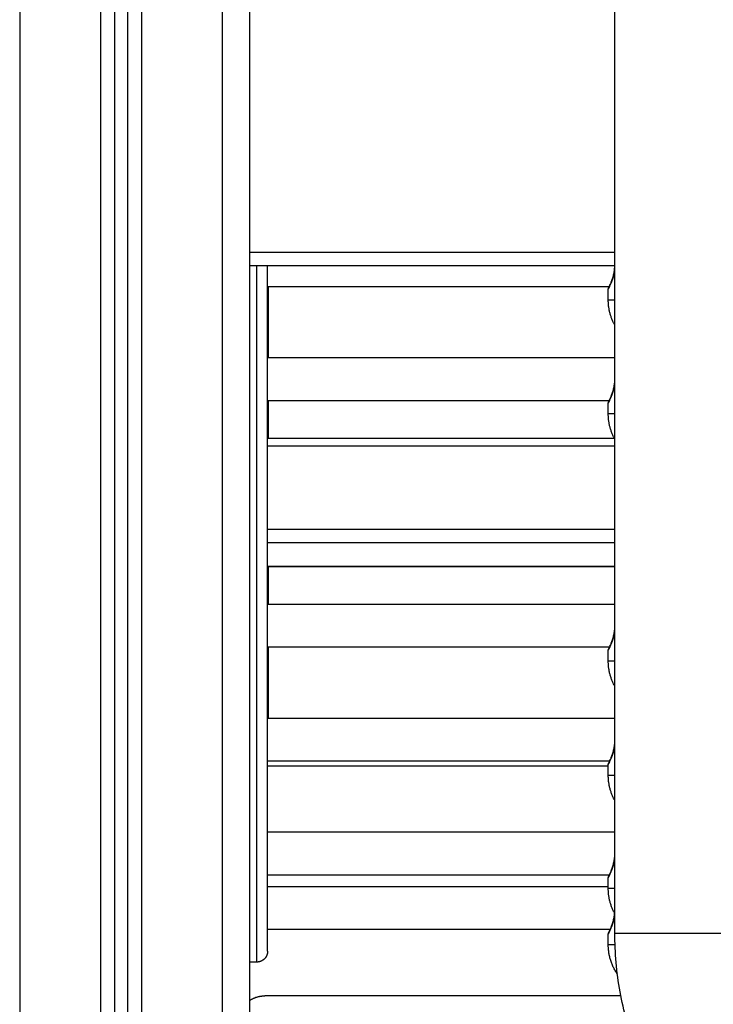
# Model space of a CAD drawing. Units: millimetres. Extents: x -5.5 to 11, y -0.1 to 14.8.
# Drawn here: x -2.8 to -2.6, y 10 to 10.4 of the extents above; entities that cross this region are included whole.
import ezdxf

# ---------------------------------------------------------------- set-up
doc = ezdxf.new("R2010")
doc.units = ezdxf.units.MM
doc.layers.add('Make2D$Visible$Curves', color=7, linetype='Continuous')
doc.layers.add('Make2D$Visible$Tangents', color=8, linetype='Continuous')

# ---------------------------------------------------------------- blocks, each defined once
blk = doc.blocks.new('OPSHB_S097')
at = {"layer": 'Make2D$Visible$Curves', "color": 0, "lineweight": -3}
for points, degree in [([(2707.43526, 6992.9668), (2707.43526, 6991.9238), (2707.43526, 6990.8808)], 2), ([(2707.39026, 6990.8808), (2707.39026, 6991.91887), (2707.39026, 6992.95694)], 2), ([(2707.38526, 6992.95487), (2707.38526, 6991.91784), (2707.38526, 6990.8808)], 2), ([(2707.57033, 6991.68394), (2707.57033, 6991.80289), (2707.57033, 6991.92185), (2707.57033, 6992.0408)], 3), ([(2707.57033, 6991.9308), (2707.50279, 6991.9308), (2707.43526, 6991.9308)], 2), ([(2707.57033, 6991.9308), (2707.50279, 6991.9308), (2707.43526, 6991.9308)], 2), ([(2707.44192, 6991.83344), (2707.44192, 6991.88212), (2707.44192, 6991.9308)], 2), ([(2707.56838, 6991.92305), (2707.50515, 6991.92305), (2707.44192, 6991.92305)], 2), ([(2707.44226, 6991.8969), (2707.44226, 6991.90997), (2707.44226, 6991.92305)], 2), ([(2707.56791, 6991.91811), (2707.56791, 6991.92011), (2707.56791, 6991.92211)], 2), ([(2707.44192, 6991.8969), (2707.50612, 6991.8969), (2707.57033, 6991.8969)], 2), ([(2707.56837, 6991.8809), (2707.50514, 6991.8809), (2707.44192, 6991.8809)], 2), ([(2707.44226, 6991.86709), (2707.44226, 6991.87399), (2707.44226, 6991.8809)], 2), ([(2707.56791, 6991.87599), (2707.56791, 6991.87799), (2707.56791, 6991.87999)], 2), ([(2707.44192, 6991.86709), (2707.50602, 6991.86709), (2707.57012, 6991.86709)], 2), ([(2707.44192, 6991.81967), (2707.44192, 6991.82408), (2707.44192, 6991.82849)], 2), ([(2707.44192, 6991.6773), (2707.44192, 6991.74841), (2707.44192, 6991.81951)], 2), ([(2707.57033, 6991.81951), (2707.50612, 6991.81951), (2707.44192, 6991.81951)], 2), ([(2707.44226, 6991.80571), (2707.44226, 6991.81261), (2707.44226, 6991.81951)], 2), ([(2707.44192, 6991.80571), (2707.50612, 6991.80571), (2707.57033, 6991.80571)], 2), ([(2707.56848, 6991.78971), (2707.5052, 6991.78971), (2707.44192, 6991.78971)], 2), ([(2707.44226, 6991.76356), (2707.44226, 6991.77663), (2707.44226, 6991.78971)], 2), ([(2707.56791, 6991.78458), (2707.56791, 6991.78658), (2707.56791, 6991.78858)], 2), ([(2707.44192, 6991.76356), (2707.50612, 6991.76356), (2707.57033, 6991.76356)], 2), ([(2707.56853, 6991.74756), (2707.50522, 6991.74756), (2707.44192, 6991.74756)], 2), ([(2707.56791, 6991.74231), (2707.56791, 6991.74431), (2707.56791, 6991.74631)], 2), ([(2707.44192, 6991.72141), (2707.50612, 6991.72141), (2707.57033, 6991.72141)], 2), ([(2707.56838, 6991.70541), (2707.50515, 6991.70541), (2707.44192, 6991.70541)], 2), ([(2707.56791, 6991.70048), (2707.56791, 6991.70248), (2707.56791, 6991.70448)], 2), ([(2707.44192, 6991.7013), (2707.50491, 6991.7013), (2707.56791, 6991.7013)], 2), ([(2707.56872, 6991.6853), (2707.50532, 6991.6853), (2707.44192, 6991.6853)], 2), ([(2707.56791, 6991.67965), (2707.56791, 6991.68165), (2707.56791, 6991.68365)], 2), ([(2707.44192, 6991.6773), (2707.44192, 6991.67605), (2707.44142, 6991.67479), (2707.44043, 6991.67379), (2707.43917, 6991.6733), (2707.43792, 6991.6733)], 5), ([(2707.43792, 6991.6733), (2707.43659, 6991.6733), (2707.43526, 6991.6733)], 2), ([(2707.57256, 6991.6608), (2707.50671, 6991.6608), (2707.44087, 6991.6608)], 2)]:
    blk.add_open_spline(points, degree=degree, dxfattribs=at)
for points, knots in [([(2707.56802, 6991.92256), (2707.56802, 6991.92256), (2707.56802, 6991.92256), (2707.56802, 6991.92256), (2707.56802, 6991.92256), (2707.56802, 6991.92256), (2707.56802, 6991.92256), (2707.56802, 6991.92257), (2707.56802, 6991.92257), (2707.56802, 6991.92257), (2707.56802, 6991.92257), (2707.56802, 6991.92257), (2707.56802, 6991.92257), (2707.56802, 6991.92257), (2707.56802, 6991.92257), (2707.56802, 6991.92257), (2707.56802, 6991.92258), (2707.56802, 6991.92258), (2707.56802, 6991.92258), (2707.56803, 6991.92258), (2707.56803, 6991.92258), (2707.56803, 6991.92258), (2707.56803, 6991.92259), (2707.56803, 6991.92259), (2707.56803, 6991.92259), (2707.56803, 6991.92259), (2707.56803, 6991.92259), (2707.56803, 6991.9226), (2707.56803, 6991.9226), (2707.56804, 6991.9226), (2707.56804, 6991.9226), (2707.56805, 6991.92263), (2707.56807, 6991.92267), (2707.5681, 6991.92273), (2707.56813, 6991.92279), (2707.56816, 6991.92286), (2707.5682, 6991.92294), (2707.56824, 6991.92303), (2707.56829, 6991.92313), (2707.56834, 6991.92324), (2707.56845, 6991.92346), (2707.56857, 6991.92372), (2707.56871, 6991.92404), (2707.56877, 6991.9242), (2707.56885, 6991.92436), (2707.56892, 6991.92454), (2707.56899, 6991.92472), (2707.56906, 6991.92491), (2707.56914, 6991.9251), (2707.56929, 6991.92549), (2707.56944, 6991.92592), (2707.56958, 6991.92638), (2707.56965, 6991.92661), (2707.56972, 6991.92685), (2707.56978, 6991.9271), (2707.56984, 6991.92734), (2707.56991, 6991.92758), (2707.56996, 6991.92784), (2707.57002, 6991.92809), (2707.57007, 6991.92835), (2707.57011, 6991.92862), (2707.57016, 6991.92889), (2707.5702, 6991.92916), (2707.57023, 6991.92943), (2707.57028, 6991.92989), (2707.57031, 6991.93034), (2707.57032, 6991.9308)], [9, 9, 9, 9, 10, 10, 10, 11, 11, 11, 12, 12, 12, 13, 13, 13, 14, 14, 14, 15, 15, 15, 16, 16, 16, 17, 17, 17, 18, 18, 18, 19, 19, 19, 19.897908, 19.897908, 19.897908, 20.793154, 20.793154, 20.793154, 21.693706, 21.693706, 21.693706, 23.477507, 23.477507, 23.477507, 24.36818, 24.36818, 24.36818, 25.250599, 25.250599, 25.250599, 26.999668, 26.999668, 26.999668, 27.868571, 27.868571, 27.868571, 28.723559, 28.723559, 28.723559, 29.572968, 29.572968, 29.572968, 30.426022, 30.426022, 30.426022, 31.815391, 31.815391, 31.815391, 31.815391]), ([(2707.56791, 6991.92211), (2707.56791, 6991.92213), (2707.56791, 6991.92215), (2707.56791, 6991.92217), (2707.56791, 6991.92219), (2707.56792, 6991.92221), (2707.56792, 6991.92223), (2707.56792, 6991.92225), (2707.56792, 6991.92227), (2707.56793, 6991.92229), (2707.56793, 6991.92232), (2707.56794, 6991.92234), (2707.56794, 6991.92236), (2707.56795, 6991.92238), (2707.56795, 6991.9224), (2707.56796, 6991.92242), (2707.56797, 6991.92244), (2707.56797, 6991.92246), (2707.56798, 6991.92248), (2707.56799, 6991.9225), (2707.568, 6991.92252), (2707.56801, 6991.92254), (2707.56801, 6991.92255), (2707.56801, 6991.92255), (2707.56802, 6991.92256)], [0.000977, 0.000977, 0.000977, 0.000977, 1, 1, 1, 2, 2, 2, 3, 3, 3, 4, 4, 4, 5, 5, 5, 6, 6, 6, 7, 7, 7, 8, 8, 8, 8]), ([(2707.56832, 6991.92292), (2707.56828, 6991.92289), (2707.56824, 6991.92286), (2707.5682, 6991.92282), (2707.56819, 6991.9228), (2707.56817, 6991.92279), (2707.56816, 6991.92277), (2707.56814, 6991.92275), (2707.56813, 6991.92273), (2707.56811, 6991.92272), (2707.5681, 6991.9227), (2707.56809, 6991.92268), (2707.56807, 6991.92266), (2707.56806, 6991.92264), (2707.56805, 6991.92262), (2707.56804, 6991.9226), (2707.56803, 6991.92259), (2707.56802, 6991.92257), (2707.56802, 6991.92256)], [0.64564, 0.64564, 0.64564, 0.64564, 0.805781, 0.805781, 0.805781, 1.805781, 1.805781, 1.805781, 2.805781, 2.805781, 2.805781, 3.805781, 3.805781, 3.805781, 4.805781, 4.805781, 4.805781, 5.786782, 5.786782, 5.786782, 5.786782]), ([(2707.56802, 6991.88044), (2707.56802, 6991.88044), (2707.56802, 6991.88044), (2707.56802, 6991.88044), (2707.56802, 6991.88044), (2707.56802, 6991.88044), (2707.56802, 6991.88045), (2707.56802, 6991.88045), (2707.56802, 6991.88045), (2707.56802, 6991.88045), (2707.56802, 6991.88045), (2707.56802, 6991.88045), (2707.56802, 6991.88045), (2707.56802, 6991.88045), (2707.56802, 6991.88045), (2707.56802, 6991.88045), (2707.56802, 6991.88046), (2707.56802, 6991.88046), (2707.56802, 6991.88046), (2707.56803, 6991.88046), (2707.56803, 6991.88046), (2707.56803, 6991.88046), (2707.56803, 6991.88047), (2707.56803, 6991.88047), (2707.56803, 6991.88047), (2707.56803, 6991.88047), (2707.56803, 6991.88047), (2707.56803, 6991.88048), (2707.56803, 6991.88048), (2707.56804, 6991.88048), (2707.56804, 6991.88048), (2707.56805, 6991.88051), (2707.56807, 6991.88055), (2707.5681, 6991.88061), (2707.56813, 6991.88067), (2707.56816, 6991.88074), (2707.5682, 6991.88082), (2707.56824, 6991.88091), (2707.56829, 6991.88101), (2707.56834, 6991.88112), (2707.56845, 6991.88134), (2707.56857, 6991.8816), (2707.56871, 6991.88192), (2707.56877, 6991.88208), (2707.56885, 6991.88225), (2707.56892, 6991.88242), (2707.56899, 6991.8826), (2707.56906, 6991.88279), (2707.56914, 6991.88298), (2707.56929, 6991.88338), (2707.56944, 6991.8838), (2707.56958, 6991.88426), (2707.56965, 6991.88449), (2707.56972, 6991.88473), (2707.56978, 6991.88498), (2707.56984, 6991.88522), (2707.56991, 6991.88547), (2707.56996, 6991.88572), (2707.57002, 6991.88597), (2707.57007, 6991.88623), (2707.57011, 6991.8865), (2707.57016, 6991.88677), (2707.5702, 6991.88704), (2707.57023, 6991.88731), (2707.57029, 6991.88787), (2707.57032, 6991.88842), (2707.57032, 6991.88899)], [9, 9, 9, 9, 10, 10, 10, 11, 11, 11, 12, 12, 12, 13, 13, 13, 14, 14, 14, 15, 15, 15, 16, 16, 16, 17, 17, 17, 18, 18, 18, 19, 19, 19, 19.897908, 19.897908, 19.897908, 20.793154, 20.793154, 20.793154, 21.693706, 21.693706, 21.693706, 23.477507, 23.477507, 23.477507, 24.36818, 24.36818, 24.36818, 25.250599, 25.250599, 25.250599, 26.999668, 26.999668, 26.999668, 27.868571, 27.868571, 27.868571, 28.723559, 28.723559, 28.723559, 29.572968, 29.572968, 29.572968, 30.426022, 30.426022, 30.426022, 32.124357, 32.124357, 32.124357, 32.124357]), ([(2707.56791, 6991.87999), (2707.56791, 6991.88001), (2707.56791, 6991.88003), (2707.56791, 6991.88005), (2707.56791, 6991.88007), (2707.56792, 6991.88009), (2707.56792, 6991.88011), (2707.56792, 6991.88013), (2707.56792, 6991.88015), (2707.56793, 6991.88018), (2707.56793, 6991.8802), (2707.56794, 6991.88022), (2707.56794, 6991.88024), (2707.56795, 6991.88026), (2707.56795, 6991.88028), (2707.56796, 6991.8803), (2707.56797, 6991.88032), (2707.56797, 6991.88034), (2707.56798, 6991.88036), (2707.56799, 6991.88038), (2707.568, 6991.8804), (2707.56801, 6991.88042), (2707.56801, 6991.88043), (2707.56801, 6991.88043), (2707.56802, 6991.88044)], [0.000977, 0.000977, 0.000977, 0.000977, 1, 1, 1, 2, 2, 2, 3, 3, 3, 4, 4, 4, 5, 5, 5, 6, 6, 6, 7, 7, 7, 8, 8, 8, 8]), ([(2707.56832, 6991.8808), (2707.56828, 6991.88077), (2707.56824, 6991.88074), (2707.5682, 6991.8807), (2707.56819, 6991.88068), (2707.56817, 6991.88067), (2707.56816, 6991.88065), (2707.56814, 6991.88063), (2707.56813, 6991.88061), (2707.56811, 6991.8806), (2707.5681, 6991.88058), (2707.56809, 6991.88056), (2707.56807, 6991.88054), (2707.56806, 6991.88052), (2707.56805, 6991.8805), (2707.56804, 6991.88048), (2707.56803, 6991.88047), (2707.56802, 6991.88045), (2707.56802, 6991.88044)], [0.64564, 0.64564, 0.64564, 0.64564, 0.805781, 0.805781, 0.805781, 1.805781, 1.805781, 1.805781, 2.805781, 2.805781, 2.805781, 3.805781, 3.805781, 3.805781, 4.805781, 4.805781, 4.805781, 5.786195, 5.786195, 5.786195, 5.786195]), ([(2707.56802, 6991.78903), (2707.56802, 6991.78903), (2707.56802, 6991.78903), (2707.56802, 6991.78903), (2707.56802, 6991.78903), (2707.56802, 6991.78903), (2707.56802, 6991.78903), (2707.56802, 6991.78903), (2707.56802, 6991.78904), (2707.56802, 6991.78904), (2707.56802, 6991.78904), (2707.56802, 6991.78904), (2707.56802, 6991.78904), (2707.56802, 6991.78904), (2707.56802, 6991.78904), (2707.56802, 6991.78904), (2707.56802, 6991.78904), (2707.56802, 6991.78905), (2707.56802, 6991.78905), (2707.56803, 6991.78905), (2707.56803, 6991.78905), (2707.56803, 6991.78905), (2707.56803, 6991.78905), (2707.56803, 6991.78906), (2707.56803, 6991.78906), (2707.56803, 6991.78906), (2707.56803, 6991.78906), (2707.56803, 6991.78906), (2707.56803, 6991.78907), (2707.56804, 6991.78907), (2707.56804, 6991.78907), (2707.56805, 6991.7891), (2707.56807, 6991.78914), (2707.5681, 6991.7892), (2707.56813, 6991.78926), (2707.56816, 6991.78933), (2707.5682, 6991.78941), (2707.56824, 6991.7895), (2707.56829, 6991.78959), (2707.56834, 6991.78971), (2707.56845, 6991.78993), (2707.56857, 6991.79019), (2707.56871, 6991.79051), (2707.56877, 6991.79067), (2707.56885, 6991.79083), (2707.56892, 6991.79101), (2707.56899, 6991.79119), (2707.56906, 6991.79138), (2707.56914, 6991.79157), (2707.56929, 6991.79196), (2707.56944, 6991.79239), (2707.56958, 6991.79285), (2707.56965, 6991.79308), (2707.56972, 6991.79332), (2707.56978, 6991.79356), (2707.56984, 6991.79381), (2707.56991, 6991.79405), (2707.56996, 6991.79431), (2707.57002, 6991.79456), (2707.57007, 6991.79482), (2707.57011, 6991.79509), (2707.57016, 6991.79535), (2707.5702, 6991.79563), (2707.57023, 6991.7959), (2707.57029, 6991.79646), (2707.57032, 6991.79701), (2707.57032, 6991.79758)], [9, 9, 9, 9, 10, 10, 10, 11, 11, 11, 12, 12, 12, 13, 13, 13, 14, 14, 14, 15, 15, 15, 16, 16, 16, 17, 17, 17, 18, 18, 18, 19, 19, 19, 19.897908, 19.897908, 19.897908, 20.793154, 20.793154, 20.793154, 21.693706, 21.693706, 21.693706, 23.477507, 23.477507, 23.477507, 24.36818, 24.36818, 24.36818, 25.250599, 25.250599, 25.250599, 26.999668, 26.999668, 26.999668, 27.868571, 27.868571, 27.868571, 28.723559, 28.723559, 28.723559, 29.572968, 29.572968, 29.572968, 30.426022, 30.426022, 30.426022, 32.124357, 32.124357, 32.124357, 32.124357]), ([(2707.56791, 6991.78858), (2707.56791, 6991.7886), (2707.56791, 6991.78862), (2707.56791, 6991.78864), (2707.56791, 6991.78866), (2707.56792, 6991.78868), (2707.56792, 6991.7887), (2707.56792, 6991.78872), (2707.56792, 6991.78874), (2707.56793, 6991.78876), (2707.56793, 6991.78878), (2707.56794, 6991.78881), (2707.56794, 6991.78883), (2707.56795, 6991.78885), (2707.56795, 6991.78887), (2707.56796, 6991.78889), (2707.56797, 6991.78891), (2707.56797, 6991.78893), (2707.56798, 6991.78895), (2707.56799, 6991.78897), (2707.568, 6991.78899), (2707.56801, 6991.78901), (2707.56801, 6991.78902), (2707.56801, 6991.78902), (2707.56802, 6991.78903)], [0.000977, 0.000977, 0.000977, 0.000977, 1, 1, 1, 2, 2, 2, 3, 3, 3, 4, 4, 4, 5, 5, 5, 6, 6, 6, 7, 7, 7, 8, 8, 8, 8]), ([(2707.56832, 6991.78939), (2707.56828, 6991.78936), (2707.56824, 6991.78933), (2707.5682, 6991.78929), (2707.56819, 6991.78927), (2707.56817, 6991.78926), (2707.56816, 6991.78924), (2707.56814, 6991.78922), (2707.56813, 6991.7892), (2707.56811, 6991.78918), (2707.5681, 6991.78917), (2707.56809, 6991.78915), (2707.56807, 6991.78913), (2707.56806, 6991.78911), (2707.56805, 6991.78909), (2707.56804, 6991.78907), (2707.56803, 6991.78906), (2707.56802, 6991.78904), (2707.56802, 6991.78903)], [0.64564, 0.64564, 0.64564, 0.64564, 0.805781, 0.805781, 0.805781, 1.805781, 1.805781, 1.805781, 2.805781, 2.805781, 2.805781, 3.805781, 3.805781, 3.805781, 4.805781, 4.805781, 4.805781, 5.786782, 5.786782, 5.786782, 5.786782]), ([(2707.56802, 6991.74676), (2707.56802, 6991.74676), (2707.56802, 6991.74676), (2707.56802, 6991.74676), (2707.56802, 6991.74677), (2707.56802, 6991.74677), (2707.56802, 6991.74677), (2707.56802, 6991.74677), (2707.56802, 6991.74677), (2707.56802, 6991.74677), (2707.56802, 6991.74677), (2707.56802, 6991.74677), (2707.56802, 6991.74677), (2707.56802, 6991.74677), (2707.56802, 6991.74677), (2707.56802, 6991.74678), (2707.56802, 6991.74678), (2707.56802, 6991.74678), (2707.56802, 6991.74678), (2707.56803, 6991.74678), (2707.56803, 6991.74678), (2707.56803, 6991.74679), (2707.56803, 6991.74679), (2707.56803, 6991.74679), (2707.56803, 6991.74679), (2707.56803, 6991.74679), (2707.56803, 6991.7468), (2707.56803, 6991.7468), (2707.56803, 6991.7468), (2707.56804, 6991.7468), (2707.56804, 6991.7468), (2707.56805, 6991.74683), (2707.56807, 6991.74688), (2707.5681, 6991.74693), (2707.56813, 6991.74699), (2707.56816, 6991.74706), (2707.5682, 6991.74714), (2707.56824, 6991.74723), (2707.56829, 6991.74733), (2707.56834, 6991.74744), (2707.56845, 6991.74766), (2707.56857, 6991.74793), (2707.56871, 6991.74824), (2707.56877, 6991.7484), (2707.56885, 6991.74857), (2707.56892, 6991.74875), (2707.56899, 6991.74892), (2707.56906, 6991.74911), (2707.56914, 6991.74931), (2707.56929, 6991.7497), (2707.56944, 6991.75012), (2707.56958, 6991.75059), (2707.56965, 6991.75081), (2707.56972, 6991.75105), (2707.56978, 6991.7513), (2707.56984, 6991.75154), (2707.56991, 6991.75179), (2707.56996, 6991.75204), (2707.57002, 6991.7523), (2707.57007, 6991.75256), (2707.57011, 6991.75282), (2707.57016, 6991.75309), (2707.5702, 6991.75336), (2707.57023, 6991.75364), (2707.57029, 6991.75419), (2707.57032, 6991.75474), (2707.57032, 6991.75531)], [9, 9, 9, 9, 10, 10, 10, 11, 11, 11, 12, 12, 12, 13, 13, 13, 14, 14, 14, 15, 15, 15, 16, 16, 16, 17, 17, 17, 18, 18, 18, 19, 19, 19, 19.897908, 19.897908, 19.897908, 20.793154, 20.793154, 20.793154, 21.693706, 21.693706, 21.693706, 23.477507, 23.477507, 23.477507, 24.36818, 24.36818, 24.36818, 25.250599, 25.250599, 25.250599, 26.999668, 26.999668, 26.999668, 27.868571, 27.868571, 27.868571, 28.723559, 28.723559, 28.723559, 29.572968, 29.572968, 29.572968, 30.426022, 30.426022, 30.426022, 32.124357, 32.124357, 32.124357, 32.124357]), ([(2707.56791, 6991.74631), (2707.56791, 6991.74633), (2707.56791, 6991.74635), (2707.56791, 6991.74637), (2707.56791, 6991.74639), (2707.56792, 6991.74641), (2707.56792, 6991.74643), (2707.56792, 6991.74646), (2707.56792, 6991.74648), (2707.56793, 6991.7465), (2707.56793, 6991.74652), (2707.56794, 6991.74654), (2707.56794, 6991.74656), (2707.56795, 6991.74658), (2707.56795, 6991.7466), (2707.56796, 6991.74662), (2707.56797, 6991.74664), (2707.56797, 6991.74666), (2707.56798, 6991.74668), (2707.56799, 6991.7467), (2707.568, 6991.74672), (2707.56801, 6991.74674), (2707.56801, 6991.74675), (2707.56801, 6991.74676), (2707.56802, 6991.74676)], [0.000977, 0.000977, 0.000977, 0.000977, 1, 1, 1, 2, 2, 2, 3, 3, 3, 4, 4, 4, 5, 5, 5, 6, 6, 6, 7, 7, 7, 8, 8, 8, 8]), ([(2707.56832, 6991.74712), (2707.56828, 6991.74709), (2707.56824, 6991.74706), (2707.5682, 6991.74702), (2707.56819, 6991.747), (2707.56817, 6991.74699), (2707.56816, 6991.74697), (2707.56814, 6991.74695), (2707.56813, 6991.74694), (2707.56811, 6991.74692), (2707.5681, 6991.7469), (2707.56809, 6991.74688), (2707.56807, 6991.74686), (2707.56806, 6991.74684), (2707.56805, 6991.74682), (2707.56804, 6991.7468), (2707.56803, 6991.74679), (2707.56802, 6991.74678), (2707.56802, 6991.74676)], [0.64564, 0.64564, 0.64564, 0.64564, 0.805781, 0.805781, 0.805781, 1.805781, 1.805781, 1.805781, 2.805781, 2.805781, 2.805781, 3.805781, 3.805781, 3.805781, 4.805781, 4.805781, 4.805781, 5.786782, 5.786782, 5.786782, 5.786782]), ([(2707.56802, 6991.70493), (2707.56802, 6991.70493), (2707.56802, 6991.70493), (2707.56802, 6991.70493), (2707.56802, 6991.70493), (2707.56802, 6991.70493), (2707.56802, 6991.70493), (2707.56802, 6991.70493), (2707.56802, 6991.70493), (2707.56802, 6991.70493), (2707.56802, 6991.70493), (2707.56802, 6991.70493), (2707.56802, 6991.70494), (2707.56802, 6991.70494), (2707.56802, 6991.70494), (2707.56802, 6991.70494), (2707.56802, 6991.70494), (2707.56802, 6991.70494), (2707.56802, 6991.70494), (2707.56803, 6991.70495), (2707.56803, 6991.70495), (2707.56803, 6991.70495), (2707.56803, 6991.70495), (2707.56803, 6991.70495), (2707.56803, 6991.70495), (2707.56803, 6991.70496), (2707.56803, 6991.70496), (2707.56803, 6991.70496), (2707.56803, 6991.70496), (2707.56804, 6991.70497), (2707.56804, 6991.70497), (2707.56805, 6991.705), (2707.56807, 6991.70504), (2707.5681, 6991.7051), (2707.56813, 6991.70515), (2707.56816, 6991.70522), (2707.5682, 6991.70531), (2707.56824, 6991.70539), (2707.56829, 6991.70549), (2707.56834, 6991.7056), (2707.56845, 6991.70582), (2707.56857, 6991.70609), (2707.56871, 6991.70641), (2707.56877, 6991.70656), (2707.56885, 6991.70673), (2707.56892, 6991.70691), (2707.56899, 6991.70709), (2707.56906, 6991.70727), (2707.56914, 6991.70747), (2707.56929, 6991.70786), (2707.56944, 6991.70829), (2707.56958, 6991.70875), (2707.56965, 6991.70898), (2707.56972, 6991.70922), (2707.56978, 6991.70946), (2707.56984, 6991.7097), (2707.56991, 6991.70995), (2707.56996, 6991.71021), (2707.57002, 6991.71046), (2707.57007, 6991.71072), (2707.57011, 6991.71099), (2707.57016, 6991.71125), (2707.5702, 6991.71152), (2707.57023, 6991.7118), (2707.57029, 6991.71235), (2707.57032, 6991.71291), (2707.57032, 6991.71348)], [9, 9, 9, 9, 10, 10, 10, 11, 11, 11, 12, 12, 12, 13, 13, 13, 14, 14, 14, 15, 15, 15, 16, 16, 16, 17, 17, 17, 18, 18, 18, 19, 19, 19, 19.897908, 19.897908, 19.897908, 20.793154, 20.793154, 20.793154, 21.693706, 21.693706, 21.693706, 23.477507, 23.477507, 23.477507, 24.36818, 24.36818, 24.36818, 25.250599, 25.250599, 25.250599, 26.999668, 26.999668, 26.999668, 27.868571, 27.868571, 27.868571, 28.723559, 28.723559, 28.723559, 29.572968, 29.572968, 29.572968, 30.426022, 30.426022, 30.426022, 32.124357, 32.124357, 32.124357, 32.124357]), ([(2707.56791, 6991.70448), (2707.56791, 6991.7045), (2707.56791, 6991.70452), (2707.56791, 6991.70454), (2707.56791, 6991.70456), (2707.56792, 6991.70458), (2707.56792, 6991.7046), (2707.56792, 6991.70462), (2707.56792, 6991.70464), (2707.56793, 6991.70466), (2707.56793, 6991.70468), (2707.56794, 6991.7047), (2707.56794, 6991.70472), (2707.56795, 6991.70474), (2707.56795, 6991.70476), (2707.56796, 6991.70478), (2707.56797, 6991.70481), (2707.56797, 6991.70483), (2707.56798, 6991.70485), (2707.56799, 6991.70487), (2707.568, 6991.70489), (2707.56801, 6991.70491), (2707.56801, 6991.70491), (2707.56801, 6991.70492), (2707.56802, 6991.70493)], [0.000977, 0.000977, 0.000977, 0.000977, 1, 1, 1, 2, 2, 2, 3, 3, 3, 4, 4, 4, 5, 5, 5, 6, 6, 6, 7, 7, 7, 8, 8, 8, 8]), ([(2707.56832, 6991.70529), (2707.56828, 6991.70526), (2707.56824, 6991.70522), (2707.5682, 6991.70519), (2707.56819, 6991.70517), (2707.56817, 6991.70515), (2707.56816, 6991.70513), (2707.56814, 6991.70512), (2707.56813, 6991.7051), (2707.56811, 6991.70508), (2707.5681, 6991.70506), (2707.56809, 6991.70504), (2707.56807, 6991.70503), (2707.56806, 6991.70501), (2707.56805, 6991.70499), (2707.56804, 6991.70497), (2707.56803, 6991.70495), (2707.56802, 6991.70494), (2707.56802, 6991.70493)], [0.64564, 0.64564, 0.64564, 0.64564, 0.805781, 0.805781, 0.805781, 1.805781, 1.805781, 1.805781, 2.805781, 2.805781, 2.805781, 3.805781, 3.805781, 3.805781, 4.805781, 4.805781, 4.805781, 5.786782, 5.786782, 5.786782, 5.786782]), ([(2707.56802, 6991.6841), (2707.56802, 6991.6841), (2707.56802, 6991.6841), (2707.56802, 6991.6841), (2707.56802, 6991.6841), (2707.56802, 6991.6841), (2707.56802, 6991.6841), (2707.56802, 6991.6841), (2707.56802, 6991.6841), (2707.56802, 6991.6841), (2707.56802, 6991.68411), (2707.56802, 6991.68411), (2707.56802, 6991.68411), (2707.56802, 6991.68411), (2707.56802, 6991.68411), (2707.56802, 6991.68411), (2707.56802, 6991.68411), (2707.56802, 6991.68411), (2707.56802, 6991.68412), (2707.56803, 6991.68412), (2707.56803, 6991.68412), (2707.56803, 6991.68412), (2707.56803, 6991.68412), (2707.56803, 6991.68412), (2707.56803, 6991.68413), (2707.56803, 6991.68413), (2707.56803, 6991.68413), (2707.56803, 6991.68413), (2707.56803, 6991.68413), (2707.56804, 6991.68414), (2707.56804, 6991.68414), (2707.56805, 6991.68417), (2707.56807, 6991.68421), (2707.5681, 6991.68427), (2707.56813, 6991.68433), (2707.56816, 6991.6844), (2707.5682, 6991.68448), (2707.56824, 6991.68456), (2707.56829, 6991.68466), (2707.56834, 6991.68477), (2707.56845, 6991.68499), (2707.56857, 6991.68526), (2707.56871, 6991.68558), (2707.56877, 6991.68573), (2707.56885, 6991.6859), (2707.56892, 6991.68608), (2707.56899, 6991.68626), (2707.56906, 6991.68644), (2707.56914, 6991.68664), (2707.56929, 6991.68703), (2707.56944, 6991.68746), (2707.56958, 6991.68792), (2707.56965, 6991.68815), (2707.56972, 6991.68839), (2707.56978, 6991.68863), (2707.56984, 6991.68887), (2707.56991, 6991.68912), (2707.56996, 6991.68938), (2707.57002, 6991.68963), (2707.57007, 6991.68989), (2707.57011, 6991.69016), (2707.57016, 6991.69042), (2707.5702, 6991.6907), (2707.57023, 6991.69097), (2707.57024, 6991.69109), (2707.57025, 6991.6912), (2707.57026, 6991.69131)], [9, 9, 9, 9, 10, 10, 10, 11, 11, 11, 12, 12, 12, 13, 13, 13, 14, 14, 14, 15, 15, 15, 16, 16, 16, 17, 17, 17, 18, 18, 18, 19, 19, 19, 19.897908, 19.897908, 19.897908, 20.793154, 20.793154, 20.793154, 21.693706, 21.693706, 21.693706, 23.477507, 23.477507, 23.477507, 24.36818, 24.36818, 24.36818, 25.250599, 25.250599, 25.250599, 26.999668, 26.999668, 26.999668, 27.868571, 27.868571, 27.868571, 28.723559, 28.723559, 28.723559, 29.572968, 29.572968, 29.572968, 30.426022, 30.426022, 30.426022, 30.776442, 30.776442, 30.776442, 30.776442]), ([(2707.56791, 6991.68365), (2707.56791, 6991.68367), (2707.56791, 6991.68369), (2707.56791, 6991.68371), (2707.56791, 6991.68373), (2707.56792, 6991.68375), (2707.56792, 6991.68377), (2707.56792, 6991.68379), (2707.56792, 6991.68381), (2707.56793, 6991.68383), (2707.56793, 6991.68385), (2707.56794, 6991.68387), (2707.56794, 6991.68389), (2707.56795, 6991.68391), (2707.56795, 6991.68394), (2707.56796, 6991.68396), (2707.56797, 6991.68398), (2707.56797, 6991.684), (2707.56798, 6991.68402), (2707.56799, 6991.68404), (2707.568, 6991.68406), (2707.56801, 6991.68408), (2707.56801, 6991.68409), (2707.56801, 6991.68409), (2707.56802, 6991.6841)], [0.000977, 0.000977, 0.000977, 0.000977, 1, 1, 1, 2, 2, 2, 3, 3, 3, 4, 4, 4, 5, 5, 5, 6, 6, 6, 7, 7, 7, 8, 8, 8, 8]), ([(2707.56832, 6991.68446), (2707.56828, 6991.68443), (2707.56824, 6991.68439), (2707.5682, 6991.68436), (2707.56819, 6991.68434), (2707.56817, 6991.68432), (2707.56816, 6991.68431), (2707.56814, 6991.68429), (2707.56813, 6991.68427), (2707.56811, 6991.68425), (2707.5681, 6991.68423), (2707.56809, 6991.68422), (2707.56807, 6991.6842), (2707.56806, 6991.68418), (2707.56805, 6991.68416), (2707.56804, 6991.68414), (2707.56803, 6991.68413), (2707.56802, 6991.68411), (2707.56802, 6991.6841)], [0.64564, 0.64564, 0.64564, 0.64564, 0.805781, 0.805781, 0.805781, 1.805781, 1.805781, 1.805781, 2.805781, 2.805781, 2.805781, 3.805781, 3.805781, 3.805781, 4.805781, 4.805781, 4.805781, 5.786782, 5.786782, 5.786782, 5.786782]), ([(2707.57805, 6991.64138), (2707.57678, 6991.64477), (2707.57566, 6991.64821), (2707.5747, 6991.6517), (2707.57373, 6991.6552), (2707.57292, 6991.65874), (2707.57227, 6991.66231), (2707.57163, 6991.66589), (2707.57114, 6991.66949), (2707.57081, 6991.6731), (2707.57049, 6991.67671), (2707.57033, 6991.68032), (2707.57033, 6991.68394)], [0, 0, 0, 0, 10.85249, 10.85249, 10.85249, 21.748808, 21.748808, 21.748808, 32.645145, 32.645145, 32.645145, 43.49758, 43.49758, 43.49758, 43.49758])]:
    blk.add_open_spline(points, degree=3, knots=knots, dxfattribs=at)
for points, weights in [([(2707.57033, 6991.90883), (2707.56791, 6991.91315), (2707.56791, 6991.91811)], [0.869877872284, 0.902447817617, 1]), ([(2707.57032, 6991.88899), (2707.57032, 6991.88899), (2707.57033, 6991.88899)], [1, 0.992955618038, 0.988823900527]), ([(2707.57033, 6991.86671), (2707.56791, 6991.87103), (2707.56791, 6991.87599)], [0.869877872284, 0.902447817617, 1]), ([(2707.44192, 6991.82849), (2707.44192, 6991.82959), (2707.44192, 6991.83344)], [1, 0.707106781187, 1]), ([(2707.44192, 6991.81951), (2707.44192, 6991.81951), (2707.44192, 6991.81967)], [1, 0.990268068742, 1]), ([(2707.57032, 6991.79758), (2707.57032, 6991.79758), (2707.57033, 6991.79758)], [1, 0.992983264571, 0.988856376245]), ([(2707.57033, 6991.7753), (2707.56791, 6991.77962), (2707.56791, 6991.78458)], [0.869877872284, 0.902447817617, 1]), ([(2707.57032, 6991.75531), (2707.57032, 6991.75531), (2707.57033, 6991.75531)], [1, 0.992990221892, 0.988864562972]), ([(2707.57033, 6991.73303), (2707.56791, 6991.73736), (2707.56791, 6991.74231)], [0.869877872284, 0.902447817617, 1]), ([(2707.57032, 6991.71348), (2707.57032, 6991.71348), (2707.57033, 6991.71348)], [1, 0.992930103814, 0.988794009193]), ([(2707.57033, 6991.69119), (2707.56791, 6991.69552), (2707.56791, 6991.70048)], [0.869877872284, 0.902447817617, 1]), ([(2707.57127, 6991.66885), (2707.56791, 6991.67373), (2707.56791, 6991.67965)], [0.860580863831, 0.885633752629, 1]), ([(2707.43526, 6991.65908), (2707.4378, 6991.6608), (2707.44087, 6991.6608)], [0.920217628716, 0.917000709744, 1])]:
    blk.add_rational_spline(points, weights, degree=2, dxfattribs=at)
at = {"layer": 'Make2D$Visible$Tangents', "color": 0, "lineweight": -3}
for points in [[(2707.42526, 6990.8808), (2707.42526, 6991.9238), (2707.42526, 6992.9668)], [(2707.39526, 6992.96019), (2707.39526, 6991.9205), (2707.39526, 6990.8808)], [(2707.35026, 6992.9538), (2707.35026, 6991.9173), (2707.35026, 6990.8808)], [(2707.38026, 6990.8808), (2707.38026, 6991.91736), (2707.38026, 6992.95391)], [(2707.43526, 6991.9358), (2707.50279, 6991.9358), (2707.57033, 6991.9358)], [(2707.43792, 6991.6733), (2707.43792, 6991.80205), (2707.43792, 6991.9308)], [(2707.44192, 6991.8642), (2707.50612, 6991.8642), (2707.57033, 6991.8642)], [(2707.44192, 6991.83344), (2707.50612, 6991.83344), (2707.57033, 6991.83344)], [(2707.44192, 6991.82849), (2707.50612, 6991.82849), (2707.57033, 6991.82849)], [(2707.44192, 6991.81967), (2707.50612, 6991.81967), (2707.57033, 6991.81967)], [(2707.56791, 6991.7458), (2707.50491, 6991.7458), (2707.44192, 6991.7458)]]:
    blk.add_open_spline(points, degree=2, dxfattribs=at)
for points, knots in [([(2707.56791, 6991.92211), (2707.56791, 6991.92211), (2707.56792, 6991.92213), (2707.56795, 6991.92218), (2707.56797, 6991.92222), (2707.56803, 6991.92234), (2707.56806, 6991.92241), (2707.56815, 6991.92257), (2707.5682, 6991.92267), (2707.56836, 6991.923), (2707.56849, 6991.92327), (2707.56878, 6991.9239), (2707.56894, 6991.92427), (2707.56927, 6991.92507), (2707.56943, 6991.92551), (2707.56967, 6991.92624), (2707.56975, 6991.92649), (2707.5699, 6991.92701), (2707.56997, 6991.92727), (2707.5701, 6991.92782), (2707.57015, 6991.9281), (2707.57025, 6991.92864), (2707.57029, 6991.9289), (2707.57033, 6991.92917)], [-14.809992, -14.809992, -14.809992, -14.809992, -13.896915, -13.896915, -12.970454, -12.970454, -12.043993, -12.043993, -11.117532, -11.117532, -9.26461, -9.26461, -7.411688, -7.411688, -5.558766, -5.558766, -4.632305, -4.632305, -3.705844, -3.705844, -2.779383, -2.779383, -1.961025, -1.961025, -1.961025, -1.961025]), ([(2707.56791, 6991.87999), (2707.56791, 6991.87999), (2707.56792, 6991.88001), (2707.56795, 6991.88006), (2707.56797, 6991.88011), (2707.56803, 6991.88022), (2707.56806, 6991.88029), (2707.56815, 6991.88045), (2707.5682, 6991.88055), (2707.56836, 6991.88088), (2707.56849, 6991.88115), (2707.56878, 6991.88178), (2707.56894, 6991.88215), (2707.56927, 6991.88295), (2707.56943, 6991.8834), (2707.56967, 6991.88412), (2707.56975, 6991.88437), (2707.5699, 6991.88489), (2707.56997, 6991.88516), (2707.5701, 6991.8857), (2707.57015, 6991.88598), (2707.57025, 6991.88652), (2707.57029, 6991.88678), (2707.57033, 6991.88705)], [-14.809992, -14.809992, -14.809992, -14.809992, -13.896915, -13.896915, -12.970454, -12.970454, -12.043993, -12.043993, -11.117532, -11.117532, -9.26461, -9.26461, -7.411688, -7.411688, -5.558766, -5.558766, -4.632305, -4.632305, -3.705844, -3.705844, -2.779383, -2.779383, -1.961025, -1.961025, -1.961025, -1.961025]), ([(2707.56791, 6991.78858), (2707.56791, 6991.78858), (2707.56792, 6991.7886), (2707.56795, 6991.78865), (2707.56797, 6991.78869), (2707.56803, 6991.78881), (2707.56806, 6991.78888), (2707.56815, 6991.78904), (2707.5682, 6991.78914), (2707.56836, 6991.78947), (2707.56849, 6991.78974), (2707.56878, 6991.79037), (2707.56894, 6991.79074), (2707.56927, 6991.79154), (2707.56943, 6991.79198), (2707.56967, 6991.79271), (2707.56975, 6991.79296), (2707.5699, 6991.79348), (2707.56997, 6991.79374), (2707.5701, 6991.79429), (2707.57015, 6991.79457), (2707.57025, 6991.79511), (2707.57029, 6991.79537), (2707.57033, 6991.79564)], [-14.809992, -14.809992, -14.809992, -14.809992, -13.896915, -13.896915, -12.970454, -12.970454, -12.043993, -12.043993, -11.117532, -11.117532, -9.26461, -9.26461, -7.411688, -7.411688, -5.558766, -5.558766, -4.632305, -4.632305, -3.705844, -3.705844, -2.779383, -2.779383, -1.961025, -1.961025, -1.961025, -1.961025]), ([(2707.56791, 6991.74631), (2707.56791, 6991.74631), (2707.56792, 6991.74633), (2707.56795, 6991.74638), (2707.56797, 6991.74643), (2707.56803, 6991.74654), (2707.56806, 6991.74661), (2707.56815, 6991.74677), (2707.5682, 6991.74687), (2707.56836, 6991.7472), (2707.56849, 6991.74747), (2707.56878, 6991.7481), (2707.56894, 6991.74847), (2707.56927, 6991.74928), (2707.56943, 6991.74972), (2707.56967, 6991.75044), (2707.56975, 6991.7507), (2707.5699, 6991.75121), (2707.56997, 6991.75148), (2707.5701, 6991.75202), (2707.57015, 6991.7523), (2707.57025, 6991.75284), (2707.57029, 6991.7531), (2707.57033, 6991.75337)], [-14.809992, -14.809992, -14.809992, -14.809992, -13.896915, -13.896915, -12.970454, -12.970454, -12.043993, -12.043993, -11.117532, -11.117532, -9.26461, -9.26461, -7.411688, -7.411688, -5.558766, -5.558766, -4.632305, -4.632305, -3.705844, -3.705844, -2.779383, -2.779383, -1.960638, -1.960638, -1.960638, -1.960638]), ([(2707.56791, 6991.70448), (2707.56791, 6991.70448), (2707.56792, 6991.70449), (2707.56795, 6991.70455), (2707.56797, 6991.70459), (2707.56803, 6991.7047), (2707.56806, 6991.70477), (2707.56815, 6991.70494), (2707.5682, 6991.70504), (2707.56836, 6991.70537), (2707.56849, 6991.70563), (2707.56878, 6991.70627), (2707.56894, 6991.70663), (2707.56927, 6991.70744), (2707.56943, 6991.70788), (2707.56967, 6991.70861), (2707.56975, 6991.70886), (2707.5699, 6991.70938), (2707.56997, 6991.70964), (2707.5701, 6991.71018), (2707.57015, 6991.71046), (2707.57025, 6991.71101), (2707.57029, 6991.71127), (2707.57033, 6991.71153)], [-14.809992, -14.809992, -14.809992, -14.809992, -13.896915, -13.896915, -12.970454, -12.970454, -12.043993, -12.043993, -11.117532, -11.117532, -9.26461, -9.26461, -7.411688, -7.411688, -5.558766, -5.558766, -4.632305, -4.632305, -3.705844, -3.705844, -2.779383, -2.779383, -1.961025, -1.961025, -1.961025, -1.961025]), ([(2707.56791, 6991.68365), (2707.56791, 6991.68365), (2707.56792, 6991.68366), (2707.56795, 6991.68372), (2707.56797, 6991.68376), (2707.56803, 6991.68387), (2707.56806, 6991.68394), (2707.56815, 6991.68411), (2707.5682, 6991.68421), (2707.56836, 6991.68454), (2707.56849, 6991.68481), (2707.56878, 6991.68544), (2707.56894, 6991.6858), (2707.56927, 6991.68661), (2707.56943, 6991.68705), (2707.56967, 6991.68778), (2707.56975, 6991.68803), (2707.5699, 6991.68855), (2707.56997, 6991.68881), (2707.5701, 6991.68936), (2707.57015, 6991.68964), (2707.57025, 6991.69018), (2707.57029, 6991.69044), (2707.57033, 6991.6907)], [-14.809992, -14.809992, -14.809992, -14.809992, -13.896915, -13.896915, -12.970454, -12.970454, -12.043993, -12.043993, -11.117532, -11.117532, -9.26461, -9.26461, -7.411688, -7.411688, -5.558766, -5.558766, -4.632305, -4.632305, -3.705844, -3.705844, -2.779383, -2.779383, -1.961025, -1.961025, -1.961025, -1.961025])]:
    blk.add_open_spline(points, degree=3, knots=knots, dxfattribs=at)
for points, weights in [([(2707.57033, 6991.91811), (2707.56791, 6991.91811), (2707.56791, 6991.91811)], [0.933053901631, 0.934673984278, 1]), ([(2707.57033, 6991.87599), (2707.56791, 6991.87599), (2707.56791, 6991.87599)], [0.93305361019, 0.934668098024, 1]), ([(2707.57033, 6991.78458), (2707.56791, 6991.78458), (2707.56791, 6991.78458)], [0.933053976568, 0.93467549443, 1]), ([(2707.57033, 6991.74231), (2707.56791, 6991.74231), (2707.56791, 6991.74231)], [0.933053976568, 0.93467549443, 1]), ([(2707.57033, 6991.70048), (2707.56791, 6991.70048), (2707.56791, 6991.70048)], [0.933053956235, 0.934675084815, 1]), ([(2707.57041, 6991.67965), (2707.56791, 6991.67965), (2707.56791, 6991.67965)], [0.933018898997, 0.933657005654, 1])]:
    blk.add_rational_spline(points, weights, degree=2, dxfattribs=at)
blk.add_rational_spline([(2707.57033, 6991.68394), (2707.57033, 6991.68394), (2707.59153, 6991.68394), (2707.61273, 6991.68394), (2707.61273, 6991.68394)], [1, 0.707106781187, 1, 0.707106781187, 1], degree=2, knots=[33.300882, 33.300882, 33.300882, 66.601764, 66.601764, 99.902646, 99.902646, 99.902646], dxfattribs=at)

msp = doc.modelspace()

# ---------------------------------------------------------------- block references
msp.add_blockref('OPSHB_S097', (-2710.19327, -6981.6222))

doc.saveas('drawing.dxf')
